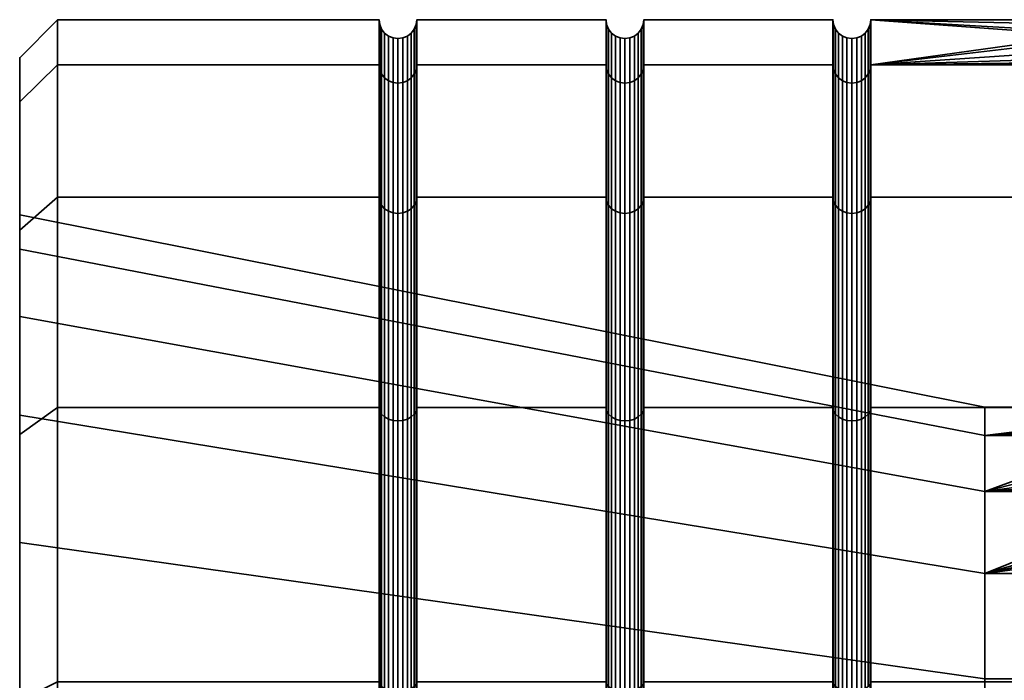
# Model space of a CAD drawing. Units: millimetres. Extents: x -249 to 251, y 101 to 601.
# Drawn here: x -249 to -236, y 360 to 368 of the extents above; entities that cross this region are included whole.
import ezdxf

# ---------------------------------------------------------------- set-up
doc = ezdxf.new("R2010")
doc.units = ezdxf.units.MM
doc.layers.add('t180-4', color=4, linetype='Continuous', lineweight=35)

msp = doc.modelspace()

# ---------------------------------------------------------------- meshes
at = {"layer": 't180-4'}
mesh = msp.add_polyface(dxfattribs=at)
corners = [(-248.664, 367.737, 4.529), (-244.414, 367.737, 4.529), (-244.414, 368.333), (-248.664, 368.333), (-244.414, 367.737, -4.529), (-248.664, 367.737, -4.529), (-248.664, 365.988, 8.75), (-244.414, 365.988, 8.75), (-244.414, 365.988, -8.75), (-248.664, 365.988, -8.75), (-244.406, 365.932, 8.718), (-244.406, 367.674, 4.513), (-244.406, 368.268), (-244.406, 367.674, -4.513), (-244.406, 365.932, -8.718), (-249.164, 367.249, -4.399), (-249.164, 365.756, -1.306), (-249.164, 367.829), (-249.164, 365.302, 3.877), (-249.164, 367.249, 4.399), (-243.923, 365.932, 8.718), (-243.923, 367.674, 4.513), (-243.948, 367.616, 4.497), (-243.948, 365.88, 8.687), (-243.988, 367.566, 4.484), (-243.988, 365.835, 8.662), (-244.039, 367.527, 4.473), (-244.039, 365.801, 8.642), (-244.289, 365.801, 8.642), (-244.289, 367.527, 4.473), (-244.341, 367.566, 4.484), (-244.341, 365.835, 8.662), (-244.381, 367.616, 4.497), (-244.381, 365.88, 8.688), (-243.923, 368.268), (-243.948, 368.208), (-243.988, 368.156), (-244.039, 368.116), (-244.1, 368.091), (-244.1, 367.503, 4.467), (-244.164, 368.083), (-244.164, 367.495, 4.465), (-244.229, 368.091), (-244.229, 367.503, 4.467), (-244.289, 368.116), (-244.341, 368.156), (-244.381, 368.208), (-243.948, 367.616, -4.497), (-243.988, 367.566, -4.484), (-244.039, 367.527, -4.473), (-244.1, 367.503, -4.467), (-244.164, 367.495, -4.465), (-244.229, 367.503, -4.467), (-244.289, 367.527, -4.473), (-244.341, 367.566, -4.484), (-244.381, 367.616, -4.497), (-243.948, 365.88, -8.688), (-243.988, 365.835, -8.662), (-244.039, 365.801, -8.642), (-244.1, 365.779, -8.629), (-244.229, 365.779, -8.629), (-244.289, 365.801, -8.642), (-244.341, 365.835, -8.662), (-244.381, 365.88, -8.687)]
mesh.append_faces([[corners[k] for k in face] for face in [(0, 1, 2, 3), (3, 2, 4, 5), (6, 7, 1, 0), (5, 4, 8, 9), (10, 11, 1, 7), (11, 12, 2, 1), (12, 13, 4, 2), (13, 14, 8, 4), (0, 3, 17, 19), (3, 5, 15, 17), (20, 21, 22, 23), (23, 22, 24, 25), (25, 24, 26, 27), (28, 29, 30, 31), (31, 30, 32, 33), (33, 32, 11, 10), (21, 34, 35, 22), (22, 35, 36, 24), (24, 36, 37, 26), (26, 37, 38, 39), (39, 38, 40, 41), (41, 40, 42, 43), (43, 42, 44, 29), (29, 44, 45, 30), (30, 45, 46, 32), (32, 46, 12, 11), (35, 47, 48, 36), (36, 48, 49, 37), (37, 49, 50, 38), (38, 50, 51, 40), (40, 51, 52, 42), (42, 52, 53, 44), (44, 53, 54, 45), (45, 54, 55, 46), (46, 55, 13, 12), (47, 56, 57, 48), (48, 57, 58, 49), (49, 58, 59, 50), (52, 60, 61, 53), (53, 61, 62, 54), (54, 62, 63, 55), (55, 63, 14, 13)]])
mesh.append_faces([[corners[k] for k in face] for face in [(15, 16, 17), (17, 18, 19)]], dxfattribs={"vtx0": -1, "vtx1": -1})
mesh = msp.add_polyface(dxfattribs=at)
corners = [(-243.914, 367.737, 4.529), (-241.414, 367.737, 4.529), (-241.414, 368.333), (-243.914, 368.333), (-241.414, 367.737, -4.529), (-243.914, 367.737, -4.529), (-243.914, 365.988, 8.75), (-241.414, 365.988, 8.75), (-241.414, 365.988, -8.75), (-243.914, 365.988, -8.75), (-243.923, 367.674, 4.513), (-243.923, 365.932, 8.718), (-243.923, 368.268), (-243.923, 367.674, -4.513), (-243.923, 365.932, -8.718), (-240.914, 365.988, 8.75), (-240.914, 367.737, 4.529), (-240.923, 367.674, 4.513), (-240.923, 365.932, 8.718), (-241.406, 365.932, 8.718), (-241.406, 367.674, 4.513), (-240.914, 368.333), (-240.923, 368.268), (-241.406, 368.268), (-240.914, 367.737, -4.529), (-240.923, 367.674, -4.513), (-241.406, 367.674, -4.513), (-241.406, 365.932, -8.718), (-240.948, 367.616, 4.497), (-240.948, 365.88, 8.687), (-240.988, 367.566, 4.484), (-240.988, 365.835, 8.662), (-241.341, 365.835, 8.662), (-241.341, 367.566, 4.484), (-241.381, 367.616, 4.497), (-241.381, 365.88, 8.688), (-240.948, 368.208), (-240.988, 368.156), (-241.039, 368.116), (-241.039, 367.527, 4.473), (-241.1, 368.091), (-241.1, 367.503, 4.467), (-241.164, 368.083), (-241.164, 367.495, 4.465), (-241.229, 368.091), (-241.229, 367.503, 4.467), (-241.289, 368.116), (-241.289, 367.527, 4.473), (-241.341, 368.156), (-241.381, 368.208), (-240.948, 367.616, -4.497), (-240.988, 367.566, -4.484), (-241.039, 367.527, -4.473), (-241.1, 367.503, -4.467), (-241.164, 367.495, -4.465), (-241.229, 367.503, -4.467), (-241.289, 367.527, -4.473), (-241.341, 367.566, -4.484), (-241.381, 367.616, -4.497), (-240.923, 365.932, -8.718), (-240.948, 365.88, -8.688), (-240.988, 365.835, -8.662), (-241.341, 365.835, -8.662), (-241.381, 365.88, -8.687), (-243.948, 367.616, -4.497), (-243.948, 368.208), (-243.948, 365.88, -8.688)]
mesh.append_faces([[corners[k] for k in face] for face in [(0, 1, 2, 3), (3, 2, 4, 5), (6, 7, 1, 0), (5, 4, 8, 9), (6, 0, 10, 11), (0, 3, 12, 10), (3, 5, 13, 12), (5, 9, 14, 13), (15, 16, 17, 18), (19, 20, 1, 7), (16, 21, 22, 17), (20, 23, 2, 1), (21, 24, 25, 22), (23, 26, 4, 2), (26, 27, 8, 4), (18, 17, 28, 29), (29, 28, 30, 31), (32, 33, 34, 35), (35, 34, 20, 19), (17, 22, 36, 28), (28, 36, 37, 30), (30, 37, 38, 39), (39, 38, 40, 41), (41, 40, 42, 43), (43, 42, 44, 45), (45, 44, 46, 47), (47, 46, 48, 33), (33, 48, 49, 34), (34, 49, 23, 20), (22, 25, 50, 36), (36, 50, 51, 37), (37, 51, 52, 38), (38, 52, 53, 40), (40, 53, 54, 42), (42, 54, 55, 44), (44, 55, 56, 46), (46, 56, 57, 48), (48, 57, 58, 49), (49, 58, 26, 23), (25, 59, 60, 50), (50, 60, 61, 51), (57, 62, 63, 58), (58, 63, 27, 26), (12, 13, 64, 65), (13, 14, 66, 64)]])
mesh = msp.add_polyface(dxfattribs=at)
corners = [(-240.914, 367.737, 4.529), (-238.414, 367.737, 4.529), (-238.414, 368.333), (-240.914, 368.333), (-238.414, 367.737, -4.529), (-240.914, 367.737, -4.529), (-240.914, 363.207, 12.374), (-238.414, 363.207, 12.374), (-238.414, 365.988, 8.75), (-240.914, 365.988, 8.75), (-238.414, 365.988, -8.75), (-240.914, 365.988, -8.75), (-238.414, 363.207, -12.374), (-240.914, 363.207, -12.374), (-240.923, 365.932, -8.718), (-240.923, 367.674, -4.513), (-238.406, 363.161, 12.329), (-238.406, 365.932, 8.718), (-238.406, 367.674, 4.513), (-238.406, 368.268), (-238.406, 367.674, -4.513), (-238.406, 365.932, -8.718), (-238.406, 363.161, -12.329), (-238.164, 363.03, 12.198), (-238.164, 365.772, 8.625), (-238.229, 365.779, 8.629), (-238.229, 363.036, 12.204), (-238.289, 365.801, 8.642), (-238.289, 363.054, 12.221), (-238.341, 365.835, 8.662), (-238.341, 363.082, 12.249), (-238.381, 365.88, 8.688), (-238.381, 363.119, 12.286), (-238.1, 365.779, 8.629), (-238.1, 367.503, 4.467), (-238.164, 367.495, 4.465), (-238.229, 367.503, 4.467), (-238.289, 367.527, 4.473), (-238.341, 367.566, 4.484), (-238.381, 367.616, 4.497), (-238.164, 368.083), (-238.229, 368.091), (-238.289, 368.116), (-238.341, 368.156), (-238.381, 368.208), (-238.164, 367.495, -4.465), (-238.229, 367.503, -4.467), (-238.289, 367.527, -4.473), (-238.341, 367.566, -4.484), (-238.381, 367.616, -4.497), (-238.164, 365.772, -8.625), (-238.229, 365.779, -8.629), (-238.289, 365.801, -8.642), (-238.341, 365.835, -8.662), (-238.381, 365.88, -8.687), (-238.164, 363.03, -12.198), (-238.229, 363.036, -12.204), (-238.289, 363.054, -12.221), (-238.341, 363.082, -12.249), (-238.381, 363.119, -12.286)]
mesh.append_faces([[corners[k] for k in face] for face in [(0, 1, 2, 3), (3, 2, 4, 5), (6, 7, 8, 9), (9, 8, 1, 0), (5, 4, 10, 11), (11, 10, 12, 13), (5, 11, 14, 15), (16, 17, 8, 7), (17, 18, 1, 8), (18, 19, 2, 1), (19, 20, 4, 2), (20, 21, 10, 4), (21, 22, 12, 10), (23, 24, 25, 26), (26, 25, 27, 28), (28, 27, 29, 30), (30, 29, 31, 32), (32, 31, 17, 16), (33, 34, 35, 24), (24, 35, 36, 25), (25, 36, 37, 27), (27, 37, 38, 29), (29, 38, 39, 31), (31, 39, 18, 17), (35, 40, 41, 36), (36, 41, 42, 37), (37, 42, 43, 38), (38, 43, 44, 39), (39, 44, 19, 18), (40, 45, 46, 41), (41, 46, 47, 42), (42, 47, 48, 43), (43, 48, 49, 44), (44, 49, 20, 19), (45, 50, 51, 46), (46, 51, 52, 47), (47, 52, 53, 48), (48, 53, 54, 49), (49, 54, 21, 20), (50, 55, 56, 51), (51, 56, 57, 52), (52, 57, 58, 53), (53, 58, 59, 54), (54, 59, 22, 21)]])
mesh = msp.add_polyface(dxfattribs=at)
corners = [(-237.914, 367.737, 4.529), (-230.969, 367.82, 3.897), (-232.218, 367.914, 3.179), (-233.147, 368.059, 2.077), (-233.646, 368.238, 0.722), (-233.648, 368.333), (-237.914, 368.333), (-230.969, 367.82, -3.897), (-237.914, 367.737, -4.529), (-232.218, 367.914, -3.179), (-233.147, 368.059, -2.077), (-233.646, 368.238, -0.722), (-237.914, 363.207, 12.374), (-237.914, 365.988, 8.75), (-237.923, 365.932, 8.718), (-237.923, 363.161, 12.329), (-237.923, 367.674, 4.513), (-237.923, 368.268), (-237.923, 367.674, -4.513), (-237.914, 365.988, -8.75), (-237.923, 365.932, -8.718), (-237.914, 363.207, -12.374), (-237.923, 363.161, -12.329), (-237.948, 365.88, 8.687), (-237.948, 363.119, 12.286), (-237.988, 365.835, 8.662), (-237.988, 363.082, 12.249), (-238.039, 365.801, 8.642), (-238.039, 363.054, 12.221), (-238.1, 365.779, 8.629), (-238.1, 363.036, 12.204), (-237.948, 367.616, 4.497), (-237.988, 367.566, 4.484), (-238.039, 367.527, 4.473), (-238.1, 367.503, 4.467), (-237.948, 368.208), (-237.988, 368.156), (-238.039, 368.116), (-238.1, 368.091), (-238.164, 368.083), (-238.164, 367.495, 4.465), (-237.948, 367.616, -4.497), (-237.988, 367.566, -4.484), (-238.039, 367.527, -4.473), (-238.1, 367.503, -4.467), (-238.164, 367.495, -4.465), (-237.948, 365.88, -8.687), (-237.988, 365.835, -8.662), (-238.039, 365.801, -8.642), (-238.1, 365.779, -8.629), (-238.164, 365.772, -8.625), (-237.948, 363.119, -12.286), (-237.988, 363.082, -12.249), (-238.039, 363.054, -12.221), (-238.1, 363.036, -12.204), (-238.164, 363.03, -12.198)]
mesh.append_faces([[corners[k] for k in face] for face in [(12, 13, 14, 15), (13, 0, 16, 14), (0, 6, 17, 16), (6, 8, 18, 17), (8, 19, 20, 18), (19, 21, 22, 20), (15, 14, 23, 24), (24, 23, 25, 26), (26, 25, 27, 28), (28, 27, 29, 30), (14, 16, 31, 23), (23, 31, 32, 25), (25, 32, 33, 27), (27, 33, 34, 29), (16, 17, 35, 31), (31, 35, 36, 32), (32, 36, 37, 33), (33, 37, 38, 34), (34, 38, 39, 40), (17, 18, 41, 35), (35, 41, 42, 36), (36, 42, 43, 37), (37, 43, 44, 38), (38, 44, 45, 39), (18, 20, 46, 41), (41, 46, 47, 42), (42, 47, 48, 43), (43, 48, 49, 44), (44, 49, 50, 45), (20, 22, 51, 46), (46, 51, 52, 47), (47, 52, 53, 48), (48, 53, 54, 49), (49, 54, 55, 50)]])
mesh.append_faces([[corners[k] for k in face] for face in [(0, 5, 6), (11, 6, 5)]], dxfattribs={"vtx0": -1})
mesh.append_faces([[corners[k] for k in face] for face in [(7, 6, 9), (9, 6, 10)]], dxfattribs={"vtx0": -1, "vtx1": -1})
mesh.append_faces([[corners[k] for k in face] for face in [(0, 1, 2), (0, 2, 3), (0, 3, 4), (0, 4, 5), (7, 8, 6)]], dxfattribs={"vtx0": -1, "vtx2": -1})
mesh.append_faces([[corners[k] for k in face] for face in [(11, 10, 6)]], dxfattribs={"vtx1": -1, "vtx2": -1})
mesh = msp.add_polyface(dxfattribs=at)
corners = [(-237.914, 367.737, 4.529), (-210.164, 367.737, 4.529), (-229.55, 367.787, 4.146), (-230.969, 367.82, 3.897), (-225.455, 368.238, 0.722), (-225.953, 368.059, 2.077), (-226.883, 367.914, 3.179), (-228.132, 367.82, 3.897), (-210.164, 368.333), (-225.452, 368.333), (-228.132, 367.82, -3.897), (-226.883, 367.914, -3.179), (-225.953, 368.059, -2.077), (-225.455, 368.238, -0.722), (-210.164, 367.737, -4.529), (-229.55, 367.787, -4.146), (-237.914, 367.737, -4.529), (-230.969, 367.82, -3.897), (-237.914, 363.207, 12.374), (-210.164, 363.207, 12.374), (-210.164, 365.988, 8.75), (-237.914, 365.988, 8.75), (-210.164, 365.988, -8.75), (-237.914, 365.988, -8.75), (-210.164, 363.207, -12.374), (-237.914, 363.207, -12.374), (-230.919, 362.497, -3.761), (-229.55, 362.432, -4), (-232.218, 367.914, -3.179), (-232.126, 362.682, -3.07), (-233.147, 368.059, -2.077), (-233.027, 362.966, -2.007), (-233.646, 368.238, -0.722), (-233.51, 363.18, -0.698), (-233.371, 363.214, -1.083), (-233.646, 368.238, 0.722), (-233.506, 363.058, 0.698), (-233.648, 368.333), (-233.147, 368.059, 2.077), (-233.027, 362.944, 2.007), (-232.218, 367.914, 3.179), (-232.129, 362.851, 3.073), (-229.55, 362.472, 4.001), (-230.92, 362.583, 3.763), (-228.18, 362.583, 3.763), (-226.074, 362.944, 2.007), (-226.971, 362.851, 3.073), (-225.594, 363.058, 0.698), (-225.59, 363.18, -0.698), (-226.073, 362.966, -2.007), (-225.73, 363.214, -1.083), (-226.974, 362.682, -3.07), (-228.181, 362.497, -3.761)]
mesh.append_faces([[corners[k] for k in face] for face in [(18, 19, 20, 21), (21, 20, 1, 0), (16, 14, 22, 23), (23, 22, 24, 25), (17, 26, 27, 15), (28, 29, 26, 17), (30, 31, 29, 28), (38, 39, 36, 35), (40, 41, 39, 38), (2, 42, 43, 3), (7, 44, 42, 2), (5, 45, 46, 6), (4, 47, 45, 5), (11, 51, 49, 12), (10, 52, 51, 11), (15, 27, 52, 10)]])
mesh.append_faces([[corners[k] for k in face] for face in [(4, 8, 9), (8, 13, 9), (32, 31, 30), (35, 32, 37), (3, 41, 40), (6, 44, 7), (13, 4, 9), (12, 48, 13)]], dxfattribs={"vtx0": -1})
mesh.append_faces([[corners[k] for k in face] for face in [(10, 14, 15), (15, 16, 17)]], dxfattribs={"vtx0": -1, "vtx1": -1})
mesh.append_faces([[corners[k] for k in face] for face in [(0, 2, 3), (1, 4, 5), (1, 5, 6), (1, 6, 7), (1, 7, 2), (8, 10, 11), (8, 11, 12), (8, 12, 13), (15, 14, 16), (32, 34, 31), (35, 33, 32), (13, 47, 4), (12, 50, 48)]], dxfattribs={"vtx0": -1, "vtx2": -1})
mesh.append_faces([[corners[k] for k in face] for face in [(0, 1, 2)]], dxfattribs={"vtx1": -1, "vtx2": -1})
mesh.append_faces([[corners[k] for k in face] for face in [(32, 33, 34), (35, 36, 33), (13, 48, 47), (12, 49, 50)]], dxfattribs={"vtx2": -1})
mesh = msp.add_polyface(dxfattribs=at)
corners = [(-248.664, 359.583, 15.155), (-244.414, 359.583, 15.155), (-244.414, 363.207, 12.374), (-248.664, 363.207, 12.374), (-244.414, 365.988, 8.75), (-248.664, 365.988, 8.75), (-248.664, 365.988, -8.75), (-244.414, 365.988, -8.75), (-244.414, 363.207, -12.374), (-248.664, 363.207, -12.374), (-244.406, 363.161, 12.329), (-244.406, 365.932, 8.718), (-244.406, 365.932, -8.718), (-244.406, 363.161, -12.329), (-249.164, 363.104, 8.592), (-249.164, 359.425, 12.271), (-249.164, 362.851, 12.018), (-249.164, 365.552, 8.498), (-249.164, 367.249, 4.399), (-249.164, 365.302, 3.877), (-249.164, 362.851, -12.018), (-249.164, 361.425, -10.592), (-249.164, 365.552, -8.498), (-249.164, 364.409, -6.331), (-249.164, 367.249, -4.399), (-249.164, 365.756, -1.306), (-249.164, 367.829), (-248.664, 367.737, 4.529), (-248.664, 367.737, -4.529), (-243.923, 363.161, 12.329), (-243.923, 365.932, 8.718), (-243.948, 365.88, 8.687), (-243.948, 363.119, 12.286), (-243.988, 365.835, 8.662), (-243.988, 363.082, 12.249), (-244.039, 365.801, 8.642), (-244.039, 363.054, 12.221), (-244.1, 365.779, 8.629), (-244.1, 363.036, 12.204), (-244.164, 365.772, 8.625), (-244.164, 363.03, 12.198), (-244.229, 365.779, 8.629), (-244.229, 363.036, 12.204), (-244.289, 365.801, 8.642), (-244.289, 363.054, 12.221), (-244.341, 365.835, 8.662), (-244.341, 363.082, 12.249), (-244.381, 365.88, 8.688), (-244.381, 363.119, 12.286), (-244.039, 367.527, 4.473), (-244.1, 367.503, 4.467), (-244.164, 367.495, 4.465), (-244.229, 367.503, 4.467), (-244.289, 367.527, 4.473), (-244.1, 367.503, -4.467), (-244.1, 365.779, -8.629), (-244.164, 365.772, -8.625), (-244.164, 367.495, -4.465), (-244.229, 365.779, -8.629), (-244.229, 367.503, -4.467), (-243.923, 365.932, -8.718), (-243.923, 363.161, -12.329), (-243.948, 363.119, -12.286), (-243.948, 365.88, -8.688), (-243.988, 363.082, -12.249), (-243.988, 365.835, -8.662), (-244.039, 363.054, -12.221), (-244.039, 365.801, -8.642), (-244.1, 363.036, -12.204), (-244.164, 363.03, -12.198), (-244.229, 363.036, -12.204), (-244.289, 363.054, -12.221), (-244.289, 365.801, -8.642), (-244.341, 363.082, -12.249), (-244.341, 365.835, -8.662), (-244.381, 363.119, -12.286), (-244.381, 365.88, -8.687)]
mesh.append_faces([[corners[k] for k in face] for face in [(0, 1, 2, 3), (3, 2, 4, 5), (6, 7, 8, 9), (10, 11, 4, 2), (12, 13, 8, 7), (3, 5, 17, 16), (5, 27, 18, 17), (28, 6, 22, 24), (6, 9, 20, 22), (29, 30, 31, 32), (32, 31, 33, 34), (34, 33, 35, 36), (36, 35, 37, 38), (38, 37, 39, 40), (40, 39, 41, 42), (42, 41, 43, 44), (44, 43, 45, 46), (46, 45, 47, 48), (48, 47, 11, 10), (35, 49, 50, 37), (37, 50, 51, 39), (39, 51, 52, 41), (41, 52, 53, 43), (54, 55, 56, 57), (57, 56, 58, 59), (60, 61, 62, 63), (63, 62, 64, 65), (65, 64, 66, 67), (67, 66, 68, 55), (55, 68, 69, 56), (56, 69, 70, 58), (58, 70, 71, 72), (72, 71, 73, 74), (74, 73, 75, 76), (76, 75, 13, 12)]])
mesh.append_faces([[corners[k] for k in face] for face in [(14, 18, 19), (20, 21, 22), (22, 23, 24)]], dxfattribs={"vtx0": -1, "vtx1": -1})
mesh.append_faces([[corners[k] for k in face] for face in [(14, 16, 17), (14, 17, 18), (22, 21, 23), (24, 23, 25), (26, 25, 19)]], dxfattribs={"vtx0": -1, "vtx2": -1})
mesh.append_faces([[corners[k] for k in face] for face in [(14, 15, 16)]], dxfattribs={"vtx1": -1, "vtx2": -1})
mesh = msp.add_polyface(dxfattribs=at)
corners = [(-237.914, 350.833, 17.5), (-210.164, 350.833, 17.5), (-210.164, 355.362, 16.904), (-237.914, 355.362, 16.904), (-210.164, 359.583, 15.155), (-237.914, 359.583, 15.155), (-210.164, 363.207, 12.374), (-237.914, 363.207, 12.374), (-237.914, 363.207, -12.374), (-210.164, 363.207, -12.374), (-210.164, 359.583, -15.155), (-237.914, 359.583, -15.155), (-210.164, 355.362, -16.904), (-237.914, 355.362, -16.904), (-210.164, 350.833, -17.5), (-237.914, 350.833, -17.5), (-236.407, 361.014, 7.129), (-231.879, 362.838, 3.217), (-230.92, 362.583, 3.763), (-229.55, 362.472, 4.001), (-228.18, 362.583, 3.763), (-222.693, 362.838, 3.217), (-222.693, 361.014, 7.129), (-227.221, 362.838, 3.217), (-222.693, 363.214, -1.083), (-226.971, 362.851, 3.073), (-226.074, 362.944, 2.007), (-225.594, 363.058, 0.698), (-225.59, 363.18, -0.698), (-225.73, 363.214, -1.083), (-236.407, 362.838, 3.217), (-232.129, 362.851, 3.073), (-236.407, 362.097, -5.253), (-222.693, 362.097, -5.253), (-228.181, 362.497, -3.761), (-229.55, 362.432, -4), (-230.919, 362.497, -3.761), (-232.126, 362.682, -3.07), (-226.073, 362.966, -2.007), (-226.974, 362.682, -3.07), (-230.969, 367.82, 3.897), (-226.883, 367.914, 3.179), (-236.407, 359.621, -8.788), (-236.407, 356.085, -11.264), (-222.693, 356.085, -11.264), (-222.693, 359.621, -8.788), (-236.407, 351.916, -12.381), (-222.693, 351.916, -12.381), (-236.407, 349.75, 12.381), (-236.407, 354.05, 12.005), (-222.693, 354.05, 12.005), (-222.693, 349.75, 12.381), (-236.407, 357.962, 10.181), (-222.693, 357.962, 10.181), (-215.65, 355.424, -9.846), (-215.65, 358.514, -7.682), (-215.65, 351.78, -10.822), (-215.65, 353.645, 10.493), (-215.65, 349.886, 10.822), (-215.65, 357.064, 8.899), (-215.65, 359.732, 6.231), (-215.65, 361.326, 2.812), (-215.65, 361.655, -0.947)]
mesh.append_faces([[corners[k] for k in face] for face in [(0, 1, 2, 3), (3, 2, 4, 5), (5, 4, 6, 7), (8, 9, 10, 11), (11, 10, 12, 13), (13, 12, 14, 15), (42, 43, 44, 45), (43, 46, 47, 44), (48, 49, 50, 51), (49, 52, 53, 50), (52, 16, 22, 53), (32, 42, 45, 33), (45, 44, 54, 55), (44, 47, 56, 54), (51, 50, 57, 58), (50, 53, 59, 57), (53, 22, 60, 59), (22, 21, 61, 60), (21, 24, 62, 61)]])
mesh.append_faces([[corners[k] for k in face] for face in [(16, 21, 22), (21, 20, 23), (24, 28, 29), (25, 21, 23), (30, 31, 17)]], dxfattribs={"vtx0": -1})
mesh.append_faces([[corners[k] for k in face] for face in [(24, 34, 33)]], dxfattribs={"vtx0": -1, "vtx1": -1})
mesh.append_faces([[corners[k] for k in face] for face in [(16, 20, 21)]], dxfattribs={"vtx0": -1, "vtx1": -1, "vtx2": -1})
mesh.append_faces([[corners[k] for k in face] for face in [(16, 17, 18), (16, 18, 19), (16, 19, 20), (24, 25, 26), (24, 26, 27), (24, 27, 28), (32, 34, 35), (32, 35, 36), (32, 36, 37), (24, 38, 39), (24, 39, 34), (40, 17, 31), (41, 23, 20)]], dxfattribs={"vtx0": -1, "vtx2": -1})
mesh.append_faces([[corners[k] for k in face] for face in [(24, 21, 25), (32, 33, 34)]], dxfattribs={"vtx1": -1, "vtx2": -1})
mesh.append_faces([[corners[k] for k in face] for face in [(24, 29, 38), (40, 18, 17), (41, 25, 23)]], dxfattribs={"vtx2": -1})
mesh = msp.add_polyface(dxfattribs=at)
corners = [(-243.914, 363.207, 12.374), (-241.414, 363.207, 12.374), (-241.414, 365.988, 8.75), (-243.914, 365.988, 8.75), (-243.914, 365.988, -8.75), (-241.414, 365.988, -8.75), (-241.414, 363.207, -12.374), (-243.914, 363.207, -12.374), (-243.923, 365.932, 8.718), (-243.923, 363.161, 12.329), (-243.923, 363.161, -12.329), (-243.923, 365.932, -8.718), (-240.914, 363.207, 12.374), (-240.914, 365.988, 8.75), (-240.923, 365.932, 8.718), (-240.923, 363.161, 12.329), (-241.406, 363.161, 12.329), (-241.406, 365.932, 8.718), (-240.914, 365.988, -8.75), (-240.914, 363.207, -12.374), (-240.923, 363.161, -12.329), (-240.923, 365.932, -8.718), (-241.406, 365.932, -8.718), (-241.406, 363.161, -12.329), (-249.164, 365.302, 3.877), (-236.407, 362.838, 3.217), (-236.407, 361.014, 7.129), (-249.164, 363.104, 8.592), (-249.164, 365.756, -1.306), (-236.407, 363.214, -1.083), (-249.164, 364.409, -6.331), (-236.407, 362.097, -5.253), (-249.164, 361.425, -10.592), (-236.407, 359.621, -8.788), (-240.948, 365.88, 8.687), (-240.948, 363.119, 12.286), (-240.988, 365.835, 8.662), (-240.988, 363.082, 12.249), (-241.039, 365.801, 8.642), (-241.039, 363.054, 12.221), (-241.1, 365.779, 8.629), (-241.1, 363.036, 12.204), (-241.164, 365.772, 8.625), (-241.164, 363.03, 12.198), (-241.229, 365.779, 8.629), (-241.229, 363.036, 12.204), (-241.289, 365.801, 8.642), (-241.289, 363.054, 12.221), (-241.341, 365.835, 8.662), (-241.341, 363.082, 12.249), (-241.381, 365.88, 8.688), (-241.381, 363.119, 12.286), (-240.988, 367.566, 4.484), (-241.039, 367.527, 4.473), (-241.1, 367.503, 4.467), (-241.164, 367.495, 4.465), (-241.229, 367.503, 4.467), (-241.289, 367.527, 4.473), (-241.341, 367.566, 4.484), (-240.988, 367.566, -4.484), (-240.988, 365.835, -8.662), (-241.039, 365.801, -8.642), (-241.039, 367.527, -4.473), (-241.1, 365.779, -8.629), (-241.1, 367.503, -4.467), (-241.164, 365.772, -8.625), (-241.164, 367.495, -4.465), (-241.229, 365.779, -8.629), (-241.229, 367.503, -4.467), (-241.289, 365.801, -8.642), (-241.289, 367.527, -4.473), (-241.341, 365.835, -8.662), (-241.341, 367.566, -4.484), (-240.948, 363.119, -12.286), (-240.948, 365.88, -8.688), (-240.988, 363.082, -12.249), (-241.039, 363.054, -12.221), (-241.1, 363.036, -12.204), (-241.164, 363.03, -12.198), (-241.229, 363.036, -12.204), (-241.289, 363.054, -12.221), (-241.341, 363.082, -12.249), (-241.381, 363.119, -12.286), (-241.381, 365.88, -8.687)]
mesh.append_faces([[corners[k] for k in face] for face in [(0, 1, 2, 3), (4, 5, 6, 7), (0, 3, 8, 9), (4, 7, 10, 11), (12, 13, 14, 15), (16, 17, 2, 1), (18, 19, 20, 21), (22, 23, 6, 5), (24, 25, 26, 27), (28, 29, 25, 24), (30, 31, 29, 28), (32, 33, 31, 30), (15, 14, 34, 35), (35, 34, 36, 37), (37, 36, 38, 39), (39, 38, 40, 41), (41, 40, 42, 43), (43, 42, 44, 45), (45, 44, 46, 47), (47, 46, 48, 49), (49, 48, 50, 51), (51, 50, 17, 16), (36, 52, 53, 38), (38, 53, 54, 40), (40, 54, 55, 42), (42, 55, 56, 44), (44, 56, 57, 46), (46, 57, 58, 48), (59, 60, 61, 62), (62, 61, 63, 64), (64, 63, 65, 66), (66, 65, 67, 68), (68, 67, 69, 70), (70, 69, 71, 72), (21, 20, 73, 74), (74, 73, 75, 60), (60, 75, 76, 61), (61, 76, 77, 63), (63, 77, 78, 65), (65, 78, 79, 67), (67, 79, 80, 69), (69, 80, 81, 71), (71, 81, 82, 83), (83, 82, 23, 22)]])
mesh = msp.add_polyface(dxfattribs=at)
corners = [(-240.914, 355.362, 16.904), (-238.414, 355.362, 16.904), (-238.414, 359.583, 15.155), (-240.914, 359.583, 15.155), (-238.414, 363.207, 12.374), (-240.914, 363.207, 12.374), (-240.914, 363.207, -12.374), (-238.414, 363.207, -12.374), (-238.414, 359.583, -15.155), (-240.914, 359.583, -15.155), (-238.414, 355.362, -16.904), (-240.914, 355.362, -16.904), (-237.914, 355.362, 16.904), (-237.914, 359.583, 15.155), (-237.923, 359.551, 15.099), (-237.923, 355.345, 16.841), (-238.406, 355.345, 16.841), (-238.406, 359.551, 15.099), (-237.914, 363.207, 12.374), (-237.923, 363.161, 12.329), (-238.406, 363.161, 12.329), (-237.914, 363.207, -12.374), (-237.914, 359.583, -15.155), (-237.923, 359.551, -15.099), (-237.923, 363.161, -12.329), (-238.406, 363.161, -12.329), (-238.406, 359.551, -15.099), (-237.914, 355.362, -16.904), (-237.923, 355.345, -16.841), (-238.406, 355.345, -16.841), (-236.407, 361.014, 7.129), (-236.407, 362.838, 3.217), (-231.879, 362.838, 3.217), (-236.407, 363.214, -1.083), (-233.371, 363.214, -1.083), (-233.51, 363.18, -0.698), (-233.506, 363.058, 0.698), (-233.027, 362.944, 2.007), (-232.129, 362.851, 3.073), (-236.407, 362.097, -5.253), (-232.126, 362.682, -3.07), (-233.027, 362.966, -2.007), (-238.381, 355.33, 16.783), (-238.381, 359.52, 15.047), (-237.948, 363.119, 12.286), (-237.948, 359.52, 15.047), (-237.988, 363.082, 12.249), (-237.988, 359.494, 15.002), (-238.039, 363.054, 12.221), (-238.039, 359.475, 14.968), (-238.1, 363.036, 12.204), (-238.1, 359.462, 14.946), (-238.164, 363.03, 12.198), (-238.164, 359.458, 14.939), (-238.229, 363.036, 12.204), (-238.229, 359.462, 14.946), (-238.289, 363.054, 12.221), (-238.289, 359.475, 14.968), (-238.341, 363.082, 12.249), (-238.341, 359.494, 15.002), (-238.381, 363.119, 12.286), (-238.1, 365.779, 8.629), (-238.164, 365.772, 8.625), (-237.948, 359.52, -15.047), (-237.948, 363.119, -12.286), (-237.988, 359.494, -15.002), (-237.988, 363.082, -12.249), (-238.039, 359.475, -14.968), (-238.039, 363.054, -12.221), (-238.1, 359.462, -14.946), (-238.1, 363.036, -12.204), (-238.164, 359.458, -14.939), (-238.164, 363.03, -12.198), (-238.229, 359.462, -14.946), (-238.229, 363.036, -12.204), (-238.289, 359.475, -14.968), (-238.289, 363.054, -12.221), (-238.341, 359.494, -15.002), (-238.341, 363.082, -12.249), (-238.381, 359.52, -15.047), (-238.381, 363.119, -12.286), (-238.381, 355.33, -16.783)]
mesh.append_faces([[corners[k] for k in face] for face in [(0, 1, 2, 3), (3, 2, 4, 5), (6, 7, 8, 9), (9, 8, 10, 11), (12, 13, 14, 15), (16, 17, 2, 1), (13, 18, 19, 14), (17, 20, 4, 2), (21, 22, 23, 24), (25, 26, 8, 7), (22, 27, 28, 23), (26, 29, 10, 8), (42, 43, 17, 16), (14, 19, 44, 45), (45, 44, 46, 47), (47, 46, 48, 49), (49, 48, 50, 51), (51, 50, 52, 53), (53, 52, 54, 55), (55, 54, 56, 57), (57, 56, 58, 59), (59, 58, 60, 43), (43, 60, 20, 17), (50, 61, 62, 52), (24, 23, 63, 64), (64, 63, 65, 66), (66, 65, 67, 68), (68, 67, 69, 70), (70, 69, 71, 72), (72, 71, 73, 74), (74, 73, 75, 76), (76, 75, 77, 78), (78, 77, 79, 80), (80, 79, 26, 25), (79, 81, 29, 26)]])
mesh.append_faces([[corners[k] for k in face] for face in [(39, 34, 33)]], dxfattribs={"vtx0": -1})
mesh.append_faces([[corners[k] for k in face] for face in [(31, 34, 35), (31, 35, 36), (31, 36, 37), (31, 37, 38), (39, 40, 41), (39, 41, 34)]], dxfattribs={"vtx0": -1, "vtx2": -1})
mesh.append_faces([[corners[k] for k in face] for face in [(30, 31, 32), (31, 33, 34)]], dxfattribs={"vtx2": -1})
mesh = msp.add_polyface(dxfattribs=at)
corners = [(-248.664, 355.362, 16.904), (-244.414, 355.362, 16.904), (-244.414, 359.583, 15.155), (-248.664, 359.583, 15.155), (-248.664, 363.207, -12.374), (-244.414, 363.207, -12.374), (-244.414, 359.583, -15.155), (-248.664, 359.583, -15.155), (-244.414, 355.362, -16.904), (-248.664, 355.362, -16.904), (-244.406, 355.345, 16.841), (-244.406, 359.551, 15.099), (-244.406, 363.161, 12.329), (-244.414, 363.207, 12.374), (-243.914, 363.207, -12.374), (-243.914, 359.583, -15.155), (-243.923, 359.551, -15.099), (-243.923, 363.161, -12.329), (-244.406, 363.161, -12.329), (-244.406, 359.551, -15.099), (-243.914, 355.362, -16.904), (-243.923, 355.345, -16.841), (-244.406, 355.345, -16.841), (-249.164, 359.331, 14.719), (-249.164, 362.851, 12.018), (-249.164, 359.425, 12.271), (-249.164, 354.71, 14.47), (-249.164, 359.331, -14.719), (-249.164, 357.164, -13.576), (-249.164, 362.851, -12.018), (-249.164, 361.425, -10.592), (-248.664, 363.207, 12.374), (-243.923, 355.345, 16.841), (-243.923, 359.551, 15.099), (-243.948, 359.52, 15.047), (-243.948, 355.33, 16.783), (-243.988, 359.494, 15.002), (-243.988, 355.316, 16.733), (-244.341, 355.316, 16.733), (-244.341, 359.494, 15.002), (-244.381, 359.52, 15.047), (-244.381, 355.33, 16.783), (-243.923, 363.161, 12.329), (-243.948, 363.119, 12.286), (-243.988, 363.082, 12.249), (-244.039, 363.054, 12.221), (-244.039, 359.475, 14.968), (-244.1, 363.036, 12.204), (-244.1, 359.462, 14.946), (-244.164, 363.03, 12.198), (-244.164, 359.458, 14.939), (-244.229, 363.036, 12.204), (-244.229, 359.462, 14.946), (-244.289, 363.054, 12.221), (-244.289, 359.475, 14.968), (-244.341, 363.082, 12.249), (-244.381, 363.119, 12.286), (-243.948, 359.52, -15.047), (-243.948, 363.119, -12.286), (-243.988, 359.494, -15.002), (-243.988, 363.082, -12.249), (-244.039, 359.475, -14.968), (-244.039, 363.054, -12.221), (-244.1, 359.462, -14.946), (-244.1, 363.036, -12.204), (-244.164, 359.458, -14.939), (-244.164, 363.03, -12.198), (-244.229, 359.462, -14.946), (-244.229, 363.036, -12.204), (-244.289, 359.475, -14.968), (-244.289, 363.054, -12.221), (-244.341, 359.494, -15.002), (-244.341, 363.082, -12.249), (-244.381, 359.52, -15.047), (-244.381, 363.119, -12.286), (-243.948, 355.33, -16.783), (-243.988, 355.316, -16.733), (-244.289, 355.306, -16.695), (-244.341, 355.316, -16.733), (-244.381, 355.33, -16.783)]
mesh.append_faces([[corners[k] for k in face] for face in [(0, 1, 2, 3), (4, 5, 6, 7), (7, 6, 8, 9), (10, 11, 2, 1), (11, 12, 13, 2), (14, 15, 16, 17), (18, 19, 6, 5), (15, 20, 21, 16), (19, 22, 8, 6), (3, 31, 24, 23), (4, 7, 27, 29), (32, 33, 34, 35), (35, 34, 36, 37), (38, 39, 40, 41), (41, 40, 11, 10), (33, 42, 43, 34), (34, 43, 44, 36), (36, 44, 45, 46), (46, 45, 47, 48), (48, 47, 49, 50), (50, 49, 51, 52), (52, 51, 53, 54), (54, 53, 55, 39), (39, 55, 56, 40), (40, 56, 12, 11), (17, 16, 57, 58), (58, 57, 59, 60), (60, 59, 61, 62), (62, 61, 63, 64), (64, 63, 65, 66), (66, 65, 67, 68), (68, 67, 69, 70), (70, 69, 71, 72), (72, 71, 73, 74), (74, 73, 19, 18), (16, 21, 75, 57), (57, 75, 76, 59), (69, 77, 78, 71), (71, 78, 79, 73), (73, 79, 22, 19)]])
mesh.append_faces([[corners[k] for k in face] for face in [(27, 28, 29)]], dxfattribs={"vtx0": -1, "vtx1": -1})
mesh.append_faces([[corners[k] for k in face] for face in [(23, 25, 26), (29, 28, 30)]], dxfattribs={"vtx0": -1, "vtx2": -1})
mesh.append_faces([[corners[k] for k in face] for face in [(23, 24, 25)]], dxfattribs={"vtx1": -1, "vtx2": -1})
mesh = msp.add_polyface(dxfattribs=at)
corners = [(-243.914, 355.362, 16.904), (-241.414, 355.362, 16.904), (-241.414, 359.583, 15.155), (-243.914, 359.583, 15.155), (-241.414, 363.207, 12.374), (-243.914, 363.207, 12.374), (-243.914, 363.207, -12.374), (-241.414, 363.207, -12.374), (-241.414, 359.583, -15.155), (-243.914, 359.583, -15.155), (-241.414, 355.362, -16.904), (-243.914, 355.362, -16.904), (-243.923, 359.551, 15.099), (-243.923, 355.345, 16.841), (-243.923, 363.161, 12.329), (-240.914, 355.362, 16.904), (-240.914, 359.583, 15.155), (-240.923, 359.551, 15.099), (-240.923, 355.345, 16.841), (-241.406, 355.345, 16.841), (-241.406, 359.551, 15.099), (-240.914, 363.207, 12.374), (-240.923, 363.161, 12.329), (-241.406, 363.161, 12.329), (-240.914, 363.207, -12.374), (-240.914, 359.583, -15.155), (-240.923, 359.551, -15.099), (-240.923, 363.161, -12.329), (-241.406, 363.161, -12.329), (-241.406, 359.551, -15.099), (-240.914, 355.362, -16.904), (-240.923, 355.345, -16.841), (-241.406, 355.345, -16.841), (-249.164, 357.164, -13.576), (-236.407, 356.085, -11.264), (-236.407, 359.621, -8.788), (-249.164, 361.425, -10.592), (-249.164, 363.104, 8.592), (-236.407, 361.014, 7.129), (-236.407, 357.962, 10.181), (-249.164, 359.425, 12.271), (-240.948, 359.52, 15.047), (-240.948, 355.33, 16.783), (-240.988, 359.494, 15.002), (-240.988, 355.316, 16.733), (-241.341, 355.316, 16.733), (-241.341, 359.494, 15.002), (-241.381, 359.52, 15.047), (-241.381, 355.33, 16.783), (-240.948, 363.119, 12.286), (-240.988, 363.082, 12.249), (-241.039, 363.054, 12.221), (-241.039, 359.475, 14.968), (-241.1, 363.036, 12.204), (-241.1, 359.462, 14.946), (-241.164, 363.03, 12.198), (-241.164, 359.458, 14.939), (-241.229, 363.036, 12.204), (-241.229, 359.462, 14.946), (-241.289, 363.054, 12.221), (-241.289, 359.475, 14.968), (-241.341, 363.082, 12.249), (-241.381, 363.119, 12.286), (-240.948, 359.52, -15.047), (-240.948, 363.119, -12.286), (-240.988, 359.494, -15.002), (-240.988, 363.082, -12.249), (-241.039, 359.475, -14.968), (-241.039, 363.054, -12.221), (-241.1, 359.462, -14.946), (-241.1, 363.036, -12.204), (-241.164, 359.458, -14.939), (-241.164, 363.03, -12.198), (-241.229, 359.462, -14.946), (-241.229, 363.036, -12.204), (-241.289, 359.475, -14.968), (-241.289, 363.054, -12.221), (-241.341, 359.494, -15.002), (-241.341, 363.082, -12.249), (-241.381, 359.52, -15.047), (-241.381, 363.119, -12.286), (-240.948, 355.33, -16.783), (-240.988, 355.316, -16.733), (-241.341, 355.316, -16.733), (-241.381, 355.33, -16.783)]
mesh.append_faces([[corners[k] for k in face] for face in [(0, 1, 2, 3), (3, 2, 4, 5), (6, 7, 8, 9), (9, 8, 10, 11), (0, 3, 12, 13), (3, 5, 14, 12), (15, 16, 17, 18), (19, 20, 2, 1), (16, 21, 22, 17), (20, 23, 4, 2), (24, 25, 26, 27), (28, 29, 8, 7), (25, 30, 31, 26), (29, 32, 10, 8), (33, 34, 35, 36), (37, 38, 39, 40), (18, 17, 41, 42), (42, 41, 43, 44), (45, 46, 47, 48), (48, 47, 20, 19), (17, 22, 49, 41), (41, 49, 50, 43), (43, 50, 51, 52), (52, 51, 53, 54), (54, 53, 55, 56), (56, 55, 57, 58), (58, 57, 59, 60), (60, 59, 61, 46), (46, 61, 62, 47), (47, 62, 23, 20), (27, 26, 63, 64), (64, 63, 65, 66), (66, 65, 67, 68), (68, 67, 69, 70), (70, 69, 71, 72), (72, 71, 73, 74), (74, 73, 75, 76), (76, 75, 77, 78), (78, 77, 79, 80), (80, 79, 29, 28), (26, 31, 81, 63), (63, 81, 82, 65), (77, 83, 84, 79), (79, 84, 32, 29)]])

doc.saveas('drawing.dxf')
